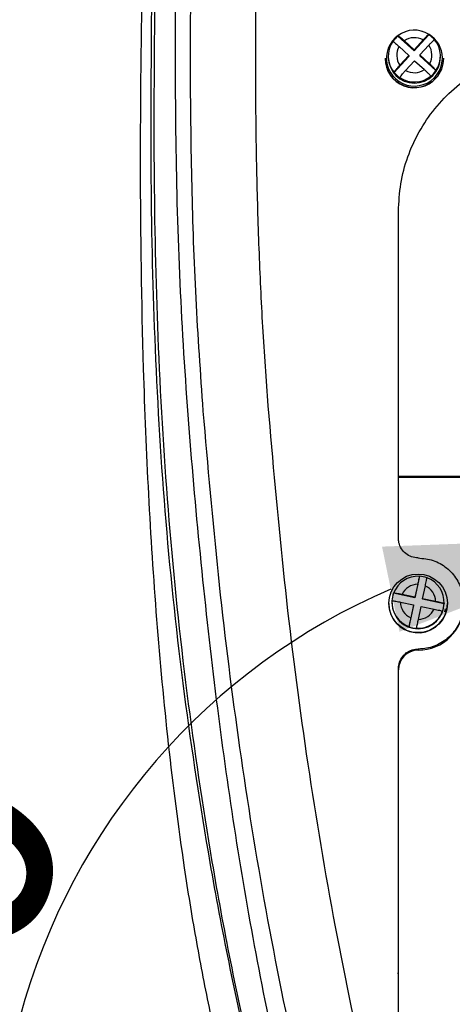
# Model space of a CAD drawing. Units: inches. Extents: x 12 to 5061, y -171 to 1835.
# Drawn here: x 672 to 705, y 1105 to 1181 of the extents above; entities that cross this region are included whole.
import ezdxf

# ---------------------------------------------------------------- set-up
doc = ezdxf.new("R2010")
doc.units = ezdxf.units.IN
doc.header["$MEASUREMENT"] = 0
doc.linetypes.add('ACISOTGL', pattern=[3, 2, -1])
doc.linetypes.add('HIDDEN', pattern=[1.905, 1.27, -0.635])
doc.layers.add('虚线层', color=7, linetype='HIDDEN', lineweight=25)
doc.dimstyles.new('运动范围图', dxfattribs={"dimtxt": 20, "dimasz": 20, "dimexe": 1.25, "dimexo": 0.625, "dimtad": 1, "dimtoh": 1, "dimdsep": 46, "dimtxsty": 'Standard', "dimcen": 2.5, "dimadec": 0, "dimazin": 0, "dimtm": 1e-09, "dimtfac": 1, "dimtmove": 0, "dimatfit": 3, "dimfxl": 1, "dimarcsym": 0})

# ---------------------------------------------------------------- blocks, each defined once
blk = doc.blocks.new('*D3')
at = {"color": 0, "lineweight": -2}
blk.add_arc((719.676, 879.046), 56.603, 110.35151, 201.64849, dxfattribs=at)
at = {"color": 0}
for points in [[(700.579, 928.835), (699.402, 935.397), (719.676, 935.649)], [(664.233, 856.406), (669.897, 859.922), (677.612, 841.171)]]:
    blk.add_solid(points, dxfattribs=at)
at = {"layer": 'Defpoints', "color": 0}
for p in [(719.676, 1321.707), (680.67, 920.064), (719.676, 879.046), (719.676, 769.709), (422.616, 611.572)]:
    blk.add_point(p, dxfattribs=at)
at = {"color": 0, "insert": (658.26, 906.39), "char_height": 20, "attachment_point": 5, "rotation": 66}
blk.add_mtext('{\\fSimSun|b0|i0|c134|p18;132%%d}', dxfattribs=at)
blk = doc.blocks.new('*D5')
at = {"color": 0, "lineweight": -2}
blk.add_arc((719.676, 1091.555), 49.749, 113.19181, 216.80819, dxfattribs=at)
at = {"color": 0}
for points in [[(700.754, 1134.019), (699.414, 1140.549), (719.676, 1141.304)], [(677.632, 1059.256), (682.057, 1064.241), (694.801, 1048.471)]]:
    blk.add_solid(points, dxfattribs=at)
at = {"layer": 'Defpoints', "color": 0}
for p in [(719.676, 1321.707), (672.847, 1108.349), (719.676, 1091.555), (627.657, 932.173), (719.676, 769.709)]:
    blk.add_point(p, dxfattribs=at)
at = {"color": 0, "insert": (661.359, 1107.181), "char_height": 20, "attachment_point": 5, "rotation": 75}
blk.add_mtext('{\\fSimSun|b0|i0|c134|p18;150%%d}', dxfattribs=at)
blk = doc.blocks.new('*D7')
at = {"color": 0, "lineweight": -2}
for p, q in [((932.126, 1102.144), (806.743, 970.476)), ((1015.88, 1102.144), (932.126, 1102.144)), ((646.401, 802.099), (792.951, 955.993)), ((632.609, 787.615), (618.817, 773.131))]:
    blk.add_line(p, q, dxfattribs=at)
at = {"color": 0}
for points in [[(804.329, 972.775), (809.157, 968.178), (792.951, 955.993)], [(635.023, 785.316), (630.195, 789.914), (646.401, 802.099)]]:
    blk.add_solid(points, dxfattribs=at)
at = {"layer": 'Defpoints', "color": 0}
for p in [(792.951, 955.993), (646.401, 802.099)]:
    blk.add_point(p, dxfattribs=at)
at = {"color": 0, "insert": (974.315, 1112.769), "char_height": 20, "attachment_point": 5}
blk.add_mtext('{\\fSimSun|b0|i0|c134|p18;R212.5}', dxfattribs=at)
blk = doc.blocks.new('*D17')
at = {"color": 0, "lineweight": -2}
for p, q in [((959.135, 1310.92), (923.349, 1246.377)), ((1014.621, 1310.92), (959.135, 1310.92)), ((525.702, 529.206), (913.65, 1228.886)), ((516.003, 511.715), (506.305, 494.223))]:
    blk.add_line(p, q, dxfattribs=at)
at = {"color": 0}
for points in [[(920.433, 1247.993), (926.264, 1244.76), (913.65, 1228.886)], [(518.919, 510.098), (513.088, 513.331), (525.702, 529.206)]]:
    blk.add_solid(points, dxfattribs=at)
at = {"layer": 'Defpoints', "color": 0}
for p in [(913.65, 1228.886), (525.702, 529.206)]:
    blk.add_point(p, dxfattribs=at)
at = {"color": 0, "insert": (987.19, 1321.545), "char_height": 20, "attachment_point": 5}
blk.add_mtext('{\\fSimSun|b0|i0|c134|p18;R800}', dxfattribs=at)
blk = doc.blocks.new('*D18')
at = {"color": 0, "lineweight": -2}
for p, q in [((1022.422, 1254.334), (1002.7, 1229.887)), ((1106.175, 1254.334), (1022.422, 1254.334)), ((449.209, 543.771), (990.143, 1214.321)), ((436.652, 528.204), (424.094, 512.638))]:
    blk.add_line(p, q, dxfattribs=at)
at = {"color": 0}
for points in [[(1000.106, 1231.98), (1005.295, 1227.794), (990.143, 1214.321)], [(439.246, 526.111), (434.057, 530.297), (449.209, 543.771)]]:
    blk.add_solid(points, dxfattribs=at)
at = {"layer": 'Defpoints', "color": 0}
for p in [(990.143, 1214.321), (449.209, 543.771)]:
    blk.add_point(p, dxfattribs=at)
at = {"color": 0, "insert": (1064.611, 1264.959), "char_height": 20, "attachment_point": 5}
blk.add_mtext('{\\fSimSun|b0|i0|c134|p18;R861.5}', dxfattribs=at)

msp = doc.modelspace()

# ---------------------------------------------------------------- linework, layer by layer
at = {"color": 7, "linetype": 'Continuous', "lineweight": 25}
for p, q in [((703.007, 1179.82), (701.874, 1178.59)), ((703.007, 1179.83), (703.007, 1179.82)), ((700.637, 1179.717), (700.637, 1179.727)), ((701.874, 1178.59), (700.637, 1179.717)), ((701.874, 1178.668), (701.125, 1179.351)), ((702.561, 1179.413), (701.874, 1178.668)), ((702.317, 1178.265), (703.003, 1179.01)), ((700.72, 1178.911), (701.469, 1178.228)), ((701.874, 1178.59), (701.874, 1178.668)), ((702.317, 1178.265), (702.317, 1178.187)), ((703.066, 1177.582), (702.317, 1178.265)), ((699.643, 1178.011), (699.643, 1177.99)), ((699.893, 1178.179), (699.893, 1178.095)), ((701.469, 1178.15), (700.336, 1176.92)), ((701.469, 1178.228), (700.782, 1177.483)), ((701.225, 1177.08), (701.911, 1177.825)), ((701.469, 1178.228), (701.469, 1178.15)), ((701.911, 1177.825), (702.661, 1177.142)), ((703.553, 1177.06), (702.317, 1178.187)), ((703.893, 1178.095), (703.893, 1178.179)), ((704.143, 1177.99), (704.143, 1178.011)), ((700.336, 1176.92), (700.336, 1176.93)), ((703.553, 1177.07), (703.553, 1177.06)), ((700.778, 1176.527), (700.778, 1176.517)), ((703.148, 1176.62), (703.148, 1176.63)), ((738.677, 1145.92), (700.675, 1145.92)), ((738.677, 1145.849), (700.675, 1145.849)), ((702.283, 1138.271), (701.942, 1136.631)), ((702.283, 1138.277), (702.283, 1138.271)), ((702.148, 1137.664), (701.942, 1136.67)), ((702.53, 1136.549), (702.736, 1137.542)), ((700.3, 1136.971), (700.3, 1136.976)), ((701.942, 1136.631), (700.3, 1136.971)), ((701.942, 1136.67), (700.947, 1136.876)), ((699.925, 1136.198), (699.925, 1136.188)), ((700.175, 1136.282), (700.175, 1136.24)), ((700.825, 1136.289), (701.821, 1136.083)), ((701.821, 1136.044), (701.48, 1134.404)), ((701.821, 1136.083), (701.614, 1135.09)), ((701.821, 1136.083), (701.821, 1136.044)), ((701.942, 1136.631), (701.942, 1136.67)), ((702.202, 1134.968), (702.408, 1135.962)), ((702.408, 1135.962), (703.403, 1135.756)), ((702.53, 1136.549), (702.53, 1136.509)), ((703.525, 1136.343), (702.53, 1136.549)), ((704.172, 1136.17), (702.53, 1136.509)), ((704.172, 1136.175), (704.172, 1136.17)), ((704.175, 1136.24), (704.175, 1136.282)), ((704.379, 1135.732), (704.425, 1136.188)), ((704.425, 1136.188), (704.425, 1136.198)), ((704.051, 1135.583), (704.051, 1135.588)), ((701.48, 1134.404), (701.48, 1134.409)), ((702.068, 1134.288), (702.068, 1134.282)), ((702.175, 1132.691), (702.175, 1132.602)), ((700.675, 1103.633), (700.675, 1131.193)), ((700.618, 1107.787), (700.675, 1107.855))]:
    msp.add_line(p, q, dxfattribs=at)
at = {"color": 8, "linetype": 'Continuous', "lineweight": 25}
for p, q in [((703.397, 1176.494), (703.478, 1176.577)), ((704.226, 1135.558), (704.281, 1135.768))]:
    msp.add_line(p, q, dxfattribs=at)
at = {"color": 7, "linetype": 'Continuous', "lineweight": 25}
msp.add_circle((702.178, 1136.199), 2.248, dxfattribs=at)
at = {"color": 7, "linetype": 'Continuous', "lineweight": 18}
for radius, start, end in [(430.769, 318, 222), (400.017, 316.39407, 223.60593)]:
    msp.add_arc((719.676, 879.046), radius, start, end, dxfattribs=at)
at = {"color": 7, "linetype": 'Continuous', "lineweight": 25}
for centre, radius, start, end in [((701.892, 1178.018), 2.142, 107.31153, 314.62674), ((701.893, 1178.159), 2.009, 56.2951, 128.68246), ((701.906, 1178.022), 2.135, 317.4051, 72.98519), ((701.899, 1178.159), 1.996, 39.03651, 56.28189), ((701.873, 1178.178), 1.981, 145.96307, 219.06941), ((701.884, 1178.161), 1.993, 128.71476, 145.97658), ((701.893, 1178.233), 1.356, 60.49057, 124.487), ((701.906, 1178.247), 1.337, 330.19295, 34.83953), ((701.912, 1178.179), 1.981, 325.96307, 39.06941), ((701.879, 1178.246), 1.337, 150.19295, 214.83953), ((701.893, 1178.022), 2.251, 180.26159, 317.45308), ((701.894, 1178.001), 2.251, 180.28202, 317.43264), ((701.893, 1178.103), 2, 180.23496, 359.76504), ((701.912, 1178.012), 2.231, 317.3084, 359.98102), ((701.912, 1177.991), 2.231, 317.3084, 359.98102), ((701.886, 1178.177), 1.996, 219.03651, 236.28189), ((701.893, 1178.26), 1.356, 240.49057, 304.487), ((701.901, 1178.175), 1.993, 308.71476, 325.97658), ((701.893, 1178.198), 2.009, 236.2951, 308.68246), ((702.175, 1136.279), 2, 86.90334, 159.61366), ((702.175, 1136.272), 2.002, 69.69401, 86.92628), ((702.175, 1136.314), 1.35, 91.11429, 155.40271), ((702.177, 1136.316), 1.348, 1.15403, 65.50719), ((702.178, 1136.281), 1.997, 356.93966, 69.72156), ((702.17, 1136.277), 1.995, 159.6412, 176.91665), ((702.175, 1136.19), 2.25, 180.06734, 348.24313), ((702.172, 1136.283), 1.997, 176.93966, 249.72156), ((702.175, 1136.242), 2, 180.05884, 359.94116), ((702.173, 1136.317), 1.348, 181.15403, 245.50719), ((702.177, 1136.101), 3.498, 269.96655, 359.95488), ((702.18, 1136.277), 1.995, 339.6412, 356.91665), ((702.176, 1136.285), 2, 266.90334, 339.61366), ((702.176, 1136.318), 1.35, 271.11429, 335.40271), ((702.177, 1136.204), 2.148, 342.4987, 348.27429), ((702.175, 1136.282), 2.002, 249.69401, 266.92628), ((702.174, 1131.103), 1.499, 89.96074, 179.96069)]:
    msp.add_arc(centre, radius, start, end, dxfattribs=at)
for points, knots in [([(691.163, 1267.1), (690.484, 1261.836), (689.127, 1251.313), (687.515, 1235.278), (686.405, 1221.722), (685.696, 1210.711), (685.258, 1202.313), (684.931, 1193.868), (684.729, 1185.374), (684.669, 1176.832), (684.78, 1168.243), (685.068, 1159.613), (685.472, 1153.837), (685.674, 1150.949)], [0, 0, 0, 0, 0.141353, 0.282587, 0.423703, 0.49585, 0.567967, 0.640052, 0.712107, 0.784129, 0.856119, 0.928077, 1, 1, 1, 1]), ([(696.144, 1267.192), (695.811, 1264.661), (695.119, 1259.408), (694.2, 1251.519), (693.337, 1243.452), (692.566, 1235.465), (691.866, 1227.374), (691.268, 1219.498), (690.765, 1211.796), (690.354, 1204.258), (690.032, 1196.706), (689.804, 1189.069), (689.695, 1181.954), (689.69, 1175.411), (689.768, 1169.416), (689.943, 1163.444), (690.218, 1157.391), (690.512, 1153.365), (690.659, 1151.347)], [0, 0, 0, 0, 0.068107, 0.141382, 0.210629, 0.282389, 0.352358, 0.423236, 0.488196, 0.552575, 0.618216, 0.682493, 0.748009, 0.799342, 0.848254, 0.899307, 0.949508, 1, 1, 1, 1]), ([(683.457, 1230.848), (683.086, 1225.902), (682.331, 1215.808), (681.523, 1200.55), (680.984, 1185.089), (680.794, 1169.635), (680.984, 1156.124), (681.452, 1144.564), (682.072, 1134.957), (682.959, 1125.398), (684, 1117.26), (685.088, 1110.537), (686.118, 1105.204), (687.149, 1100.54), (687.943, 1097.684), (688.253, 1096.568)], [0, 0, 0, 0, 0.110286, 0.225042, 0.339701, 0.454246, 0.568659, 0.640095, 0.711467, 0.782675, 0.853509, 0.893843, 0.934089, 0.974261, 1, 1, 1, 1]), ([(683.54, 1182.155), (683.54, 1178.449), (683.54, 1171.119), (683.869, 1160.149), (684.565, 1149.351), (685.544, 1138.699), (686.704, 1128.394), (688.115, 1118.414), (689.783, 1108.734), (691.905, 1098.533), (694.553, 1087.79), (696.858, 1080.352), (698.016, 1076.616)], [0, 0, 0, 0, 0.105293, 0.208194, 0.309262, 0.408972, 0.507732, 0.599384, 0.690826, 0.782341, 0.890677, 1, 1, 1, 1]), ([(697.61, 1076.554), (697.61, 1076.554), (697.545, 1076.695), (697.205, 1077.43), (695.81, 1080.558), (693.696, 1086.038), (691.323, 1093.486), (689.322, 1101.031), (687.634, 1108.651), (685.873, 1118.046), (684.159, 1129.311), (682.741, 1142.46), (681.954, 1155.641), (681.642, 1168.737), (681.711, 1177.371), (681.746, 1181.688)], [0, 0, 0, 0, 0, 0.00432, 0.022645, 0.095688, 0.168323, 0.241033, 0.313789, 0.386486, 0.508323, 0.632494, 0.75667, 0.878338, 1, 1, 1, 1]), ([(681.958, 1181.813), (681.926, 1177.491), (681.86, 1168.846), (682.173, 1155.736), (682.96, 1142.545), (684.344, 1129.383), (686.015, 1118.103), (687.741, 1108.696), (689.399, 1101.066), (691.371, 1093.511), (693.718, 1086.052), (695.818, 1080.563), (697.209, 1077.423), (697.564, 1076.656), (697.643, 1076.485), (697.653, 1076.463), (697.653, 1076.463)], [0, 0, 0, 0, 0.1216668, 0.2433421, 0.3673719, 0.4913976, 0.6130898, 0.6856843, 0.7583385, 0.8309462, 0.9034773, 0.976429, 0.9947355, 0.9993284, 0.9999997, 1, 1, 1, 1]), ([(703.007, 1179.83), (703.003, 1179.832), (702.993, 1179.837), (702.918, 1179.776), (702.807, 1179.671), (702.681, 1179.543), (702.596, 1179.451), (702.561, 1179.413)], [0, 0, 0, 0, 0.210791, 0.421555, 0.63314, 0.847017, 1, 1, 1, 1]), ([(700.232, 1179.287), (700.237, 1179.29), (700.248, 1179.295), (700.33, 1179.241), (700.451, 1179.146), (700.588, 1179.029), (700.681, 1178.946), (700.72, 1178.911)], [0, 0, 0, 0, 0.210791, 0.421555, 0.63314, 0.847017, 1, 1, 1, 1]), ([(701.125, 1179.351), (701.069, 1179.401), (700.958, 1179.501), (700.81, 1179.623), (700.7, 1179.706), (700.645, 1179.737), (700.639, 1179.73), (700.637, 1179.727)], [0, 0, 0, 0, 0.219847, 0.439843, 0.656281, 0.869372, 1, 1, 1, 1]), ([(703.003, 1179.01), (703.054, 1179.065), (703.156, 1179.174), (703.292, 1179.309), (703.392, 1179.4), (703.443, 1179.437), (703.448, 1179.43), (703.45, 1179.427)], [0, 0, 0, 0, 0.219847, 0.439843, 0.656281, 0.869372, 1, 1, 1, 1]), ([(700.675, 1166.266), (700.711, 1166.976), (700.782, 1168.395), (701.34, 1170.463), (702.22, 1172.407), (703.418, 1174.178), (704.905, 1175.717), (706.624, 1176.986), (708.532, 1177.929), (710.724, 1178.621), (712.304, 1178.715), (713.176, 1178.767)], [0, 0, 0, 0, 0.108866, 0.217735, 0.326606, 0.435474, 0.544164, 0.652846, 0.760256, 0.867661, 1, 1, 1, 1]), ([(703.553, 1177.07), (703.548, 1177.082), (703.538, 1177.107), (703.456, 1177.202), (703.335, 1177.328), (703.197, 1177.461), (703.105, 1177.547), (703.066, 1177.582)], [0, 0, 0, 0, 0.210791, 0.421555, 0.63314, 0.847017, 1, 1, 1, 1]), ([(700.782, 1177.483), (700.731, 1177.427), (700.629, 1177.314), (700.494, 1177.155), (700.393, 1177.029), (700.343, 1176.955), (700.338, 1176.937), (700.336, 1176.93)], [0, 0, 0, 0, 0.219847, 0.439843, 0.656281, 0.869372, 1, 1, 1, 1]), ([(700.778, 1176.527), (700.783, 1176.54), (700.793, 1176.565), (700.868, 1176.667), (700.979, 1176.803), (701.104, 1176.948), (701.189, 1177.041), (701.225, 1177.08)], [0, 0, 0, 0, 0.210791, 0.421555, 0.63314, 0.847017, 1, 1, 1, 1]), ([(702.661, 1177.142), (702.716, 1177.091), (702.828, 1176.988), (702.975, 1176.841), (703.085, 1176.723), (703.141, 1176.654), (703.146, 1176.637), (703.148, 1176.63)], [0, 0, 0, 0, 0.219847, 0.439843, 0.656281, 0.869372, 1, 1, 1, 1]), ([(700.675, 1141.179), (700.675, 1143.273), (700.675, 1147.461), (700.675, 1153.745), (700.675, 1160.018), (700.675, 1164.183), (700.675, 1166.266)], [0, 0, 0, 0, 0.249824, 0.499632, 0.749809, 1, 1, 1, 1]), ([(690.659, 1151.347), (691.023, 1147.151), (691.752, 1138.758), (693.306, 1126.208), (695.307, 1113.712), (697.818, 1101.296), (700.736, 1088.96), (702.749, 1080.749), (703.756, 1076.642)], [0, 0, 0, 0, 0.166409, 0.332919, 0.499529, 0.666244, 0.833068, 1, 1, 1, 1]), ([(685.674, 1150.949), (686.038, 1146.765), (686.764, 1138.398), (688.303, 1125.894), (690.275, 1113.456), (692.741, 1101.111), (695.612, 1088.86), (697.611, 1080.714), (698.61, 1076.642)], [0, 0, 0, 0, 0.166921, 0.333743, 0.500455, 0.667068, 0.833583, 1, 1, 1, 1]), ([(702.175, 1139.681), (702.007, 1139.698), (701.669, 1139.731), (701.22, 1139.989), (700.881, 1140.369), (700.701, 1140.791), (700.682, 1141.069), (700.675, 1141.179)], [0, 0, 0, 0, 0.214694, 0.429389, 0.644083, 0.858776, 1, 1, 1, 1]), ([(702.175, 1139.681), (702.569, 1139.642), (703.356, 1139.565), (704.404, 1138.962), (705.2, 1138.075), (705.655, 1136.967), (705.718, 1135.773), (705.382, 1134.625), (704.684, 1133.652), (703.704, 1132.969), (702.812, 1132.711), (702.298, 1132.694), (702.175, 1132.691)], [0, 0, 0, 0, 0.1073726, 0.2147452, 0.3221178, 0.4294902, 0.5368625, 0.6442346, 0.7516067, 0.8589787, 0.9663512, 1, 1, 1, 1]), ([(702.283, 1138.277), (702.281, 1138.273), (702.278, 1138.267), (702.256, 1138.168), (702.222, 1138.015), (702.185, 1137.838), (702.159, 1137.715), (702.148, 1137.664)], [0, 0, 0, 0, 0.210791, 0.421555, 0.63314, 0.847017, 1, 1, 1, 1]), ([(702.736, 1137.542), (702.751, 1137.616), (702.782, 1137.763), (702.823, 1137.953), (702.853, 1138.09), (702.868, 1138.154), (702.87, 1138.155), (702.87, 1138.155)], [0, 0, 0, 0, 0.219847, 0.439843, 0.656281, 0.869372, 1, 1, 1, 1]), ([(700.947, 1136.876), (700.873, 1136.891), (700.725, 1136.921), (700.529, 1136.955), (700.383, 1136.977), (700.31, 1136.983), (700.302, 1136.978), (700.3, 1136.976)], [0, 0, 0, 0, 0.219847, 0.439843, 0.656281, 0.869372, 1, 1, 1, 1]), ([(700.178, 1136.389), (700.185, 1136.392), (700.199, 1136.396), (700.308, 1136.384), (700.469, 1136.358), (700.651, 1136.325), (700.774, 1136.3), (700.825, 1136.289)], [0, 0, 0, 0, 0.210791, 0.421555, 0.63314, 0.847017, 1, 1, 1, 1]), ([(704.172, 1136.175), (704.165, 1136.18), (704.151, 1136.19), (704.043, 1136.223), (703.882, 1136.264), (703.699, 1136.306), (703.576, 1136.332), (703.525, 1136.343)], [0, 0, 0, 0, 0.210791, 0.421555, 0.63314, 0.847017, 1, 1, 1, 1]), ([(703.403, 1135.756), (703.477, 1135.74), (703.625, 1135.709), (703.821, 1135.662), (703.967, 1135.623), (704.041, 1135.599), (704.048, 1135.591), (704.051, 1135.588)], [0, 0, 0, 0, 0.219847, 0.439843, 0.656281, 0.869372, 1, 1, 1, 1]), ([(701.614, 1135.09), (701.599, 1135.015), (701.568, 1134.867), (701.528, 1134.665), (701.498, 1134.511), (701.482, 1134.428), (701.481, 1134.414), (701.48, 1134.409)], [0, 0, 0, 0, 0.219847, 0.439843, 0.656281, 0.869372, 1, 1, 1, 1]), ([(702.068, 1134.288), (702.069, 1134.298), (702.072, 1134.32), (702.095, 1134.439), (702.128, 1134.607), (702.166, 1134.793), (702.191, 1134.917), (702.202, 1134.968)], [0, 0, 0, 0, 0.2107913, 0.4215548, 0.6331395, 0.8470168, 1, 1, 1, 1]), ([(700.675, 1131.193), (700.692, 1131.361), (700.725, 1131.698), (700.984, 1132.147), (701.364, 1132.486), (701.786, 1132.665), (702.065, 1132.683), (702.175, 1132.691)], [0, 0, 0, 0, 0.214692, 0.429384, 0.644077, 0.858772, 1, 1, 1, 1])]:
    msp.add_open_spline(points, degree=3, knots=knots, dxfattribs=at)
at = {"layer": '虚线层', "color": 7, "linetype": 'ACISOTGL'}
msp.add_circle((719.676, 1091.555), 187.508, dxfattribs=at)

# ---------------------------------------------------------------- dimensions: what is measured, and where the dimension line sits
for p1, p2, text, picture, middle in [((525.702, 529.206), (913.65, 1228.886), '{\\fSimSun|b0|i0|c134|p18;R800}', '*D17', (959.135, 1310.92)), ((449.209, 543.771), (990.143, 1214.321), '{\\fSimSun|b0|i0|c134|p18;R861.5}', '*D18', (1022.422, 1254.334)), ((646.401, 802.099), (792.951, 955.993), '{\\fSimSun|b0|i0|c134|p18;R212.5}', '*D7', (932.126, 1102.144))]:
    dim = msp.add_diameter_dim_2p(p1=p1, p2=p2, text=text, dimstyle='运动范围图')
    dim.commit()
    dim.dimension.update_dxf_attribs({"geometry": picture, "text_midpoint": middle, "dimtype": 163})
for base, line1, line2, picture, middle in [((680.67, 920.064), ((719.676, 879.046), (422.616, 611.572)), ((719.676, 1321.707), (719.676, 769.709)), '*D3', (658.26, 906.39)), ((672.847, 1108.349), ((719.676, 1321.707), (719.676, 769.709)), ((719.676, 1091.555), (627.657, 932.173)), '*D5', (661.359, 1107.181))]:
    dim = msp.add_angular_dim_2l(base=base, line1=line1, line2=line2, text='{\\fSimSun|b0|i0|c134|p18;<>}', dimstyle='运动范围图')
    dim.commit()
    dim.dimension.update_dxf_attribs({"geometry": picture, "text_midpoint": middle})

doc.saveas('drawing.dxf')
